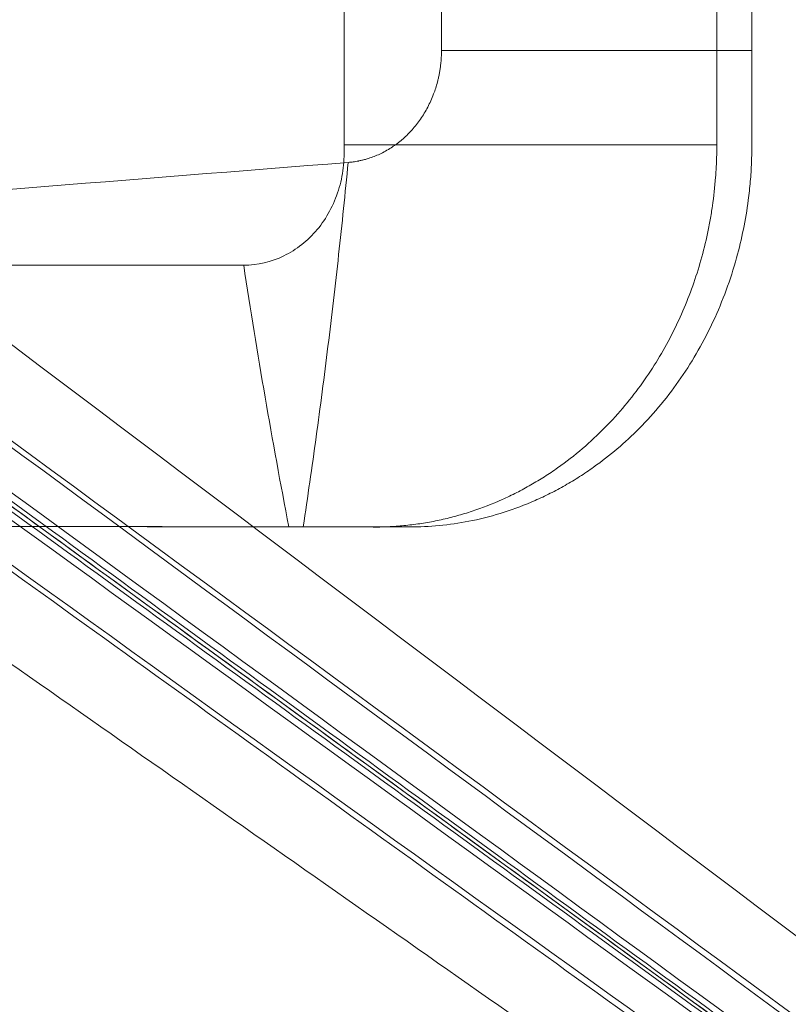
# Model space of a CAD drawing. Extents: x -383 to 321, y -364 to 366.
# Drawn here: x 140 to 208, y -145 to -58 of the extents above; entities that cross this region are included whole.
import ezdxf

# ---------------------------------------------------------------- set-up
doc = ezdxf.new("R2010")
doc.units = 0
doc.header["$LTSCALE"] = 0.5
doc.header["$MEASUREMENT"] = 0

msp = doc.modelspace()

# ---------------------------------------------------------------- linework, layer by layer
at = {"linetype": 'Continuous', "lineweight": 0}
for points, knots in [([(-106.129, -245.851, 443.576), (-105.168, -245.855, 443.575), (-104.206, -245.859, 443.575), (-101.21, -245.872, 443.575), (-99.176, -245.881, 443.575), (-93.071, -245.908, 443.575), (-89.002, -245.926, 443.574), (-76.794, -245.982, 443.574), (-68.655, -246.02, 443.574), (-51.215, -246.101, 443.575), (-41.914, -246.145, 443.576), (-23.311, -246.234, 443.577), (-14.01, -246.278, 443.578), (11.569, -246.404, 443.584), (27.847, -246.485, 443.588), (52.263, -246.61, 443.594), (60.401, -246.654, 443.594), (73.191, -246.724, 443.592), (77.841, -246.748, 443.59), (87.143, -246.799, 443.582), (91.793, -246.829, 443.591), (99.35, -246.876, 443.664), (102.257, -246.893, 443.696), (107.489, -246.923, 443.745), (109.814, -246.936, 443.765), (116.208, -246.971, 443.794), (120.278, -246.992, 443.788), (127.253, -247.028, 443.683), (130.159, -247.043, 443.612), (134.516, -247.065, 443.447), (135.968, -247.072, 443.382), (138.581, -247.085, 443.246), (139.741, -247.09, 443.179), (144.672, -247.114, 442.859), (148.437, -247.131, 442.522), (156.82, -247.174, 441.645), (161.436, -247.203, 441.07), (170.641, -247.257, 439.734), (175.23, -247.279, 438.972), (184.371, -247.319, 437.254), (188.924, -247.338, 436.3), (197.982, -247.377, 434.183), (202.487, -247.396, 433.022), (211.429, -247.434, 430.463), (215.867, -247.453, 429.066), (222.175, -247.48, 426.85), (224.085, -247.488, 426.149), (227.068, -247.5, 424.997), (228.148, -247.505, 424.569), (229.897, -247.512, 423.854), (230.568, -247.518, 423.575), (231.772, -247.515, 423.064), (232.306, -247.508, 422.833), (233.77, -247.462, 422.192), (234.696, -247.407, 421.774), (236.272, -247.266, 421.041), (236.925, -247.193, 420.73), (237.898, -247.059, 420.257), (238.222, -247.011, 420.098), (238.801, -246.917, 419.81), (239.058, -246.873, 419.681), (239.762, -246.743, 419.325), (240.207, -246.652, 419.096), (241.154, -246.439, 418.601), (241.655, -246.314, 418.334), (243.02, -245.937, 417.592), (243.874, -245.66, 417.111), (245.665, -244.982, 416.069), (246.595, -244.568, 415.505), (248.395, -243.632, 414.368), (249.263, -243.109, 413.795), (250.614, -242.169, 412.867), (251.119, -241.786, 412.511), (251.999, -241.057, 411.874), (252.38, -240.72, 411.592), (253.12, -240.018, 411.034), (253.479, -239.653, 410.757), (254.173, -238.897, 410.211), (254.509, -238.507, 409.941), (255.158, -237.701, 409.41), (255.471, -237.286, 409.148), (256.073, -236.434, 408.635), (256.363, -235.998, 408.384), (257.128, -234.767, 407.708), (257.577, -233.95, 407.297), (258.453, -232.132, 406.473), (258.867, -231.12, 406.07), (259.463, -229.429, 405.474), (259.675, -228.768, 405.259), (260.023, -227.559, 404.9), (260.167, -227.016, 404.751), (260.533, -225.508, 404.365), (260.734, -224.533, 404.15), (261.103, -222.422, 403.749), (261.263, -221.283, 403.573), (261.522, -218.99, 403.284), (261.614, -217.836, 403.179), (261.781, -215.524, 402.988), (261.866, -214.368, 402.892), (262.033, -212.057, 402.702), (262.115, -210.901, 402.607), (262.34, -207.722, 402.349), (262.482, -205.699, 402.188), (262.78, -201.362, 401.845), (262.936, -199.049, 401.665), (263.359, -192.687, 401.179), (263.619, -188.637, 400.877), (264.16, -179.956, 400.251), (264.437, -175.325, 399.928), (265.17, -162.585, 399.074), (265.604, -154.474, 398.566), (266.461, -137.083, 397.56), (266.875, -127.804, 397.073), (267.893, -102.273, 395.876), (268.408, -86.013, 395.274), (269.117, -55.803, 394.449), (269.422, -37.205, 394.095), (269.586, -13.952, 393.907), (269.608, -4.651, 393.882), (269.608, 0, 393.882)], [0, 0, 0, 0, 0.004723, 0.004723, 0.014719, 0.014719, 0.03471, 0.03471, 0.074692, 0.074692, 0.120387, 0.120387, 0.166081, 0.166081, 0.246046, 0.246046, 0.286028, 0.286028, 0.308875, 0.308875, 0.331722, 0.331722, 0.346002, 0.346002, 0.357425, 0.357425, 0.377416, 0.377416, 0.391696, 0.391696, 0.398836, 0.398836, 0.404547, 0.404547, 0.423111, 0.423111, 0.445958, 0.445958, 0.468805, 0.468805, 0.491652, 0.491652, 0.514499, 0.514499, 0.537346, 0.537346, 0.547342, 0.547342, 0.553054, 0.553054, 0.556623, 0.556623, 0.559479, 0.559479, 0.564477, 0.564477, 0.568047, 0.568047, 0.569832, 0.569832, 0.57126, 0.57126, 0.573759, 0.573759, 0.576615, 0.576615, 0.581612, 0.581612, 0.587324, 0.587324, 0.593036, 0.593036, 0.596606, 0.596606, 0.599462, 0.599462, 0.602318, 0.602318, 0.605174, 0.605174, 0.608029, 0.608029, 0.610885, 0.610885, 0.615883, 0.615883, 0.621595, 0.621595, 0.625165, 0.625165, 0.628021, 0.628021, 0.633018, 0.633018, 0.63873, 0.63873, 0.644442, 0.644442, 0.650154, 0.650154, 0.655866, 0.655866, 0.665861, 0.665861, 0.677285, 0.677285, 0.697276, 0.697276, 0.720123, 0.720123, 0.760105, 0.760105, 0.8058, 0.8058, 0.885764, 0.885764, 0.954306, 0.977153, 1, 1, 1, 1]), ([(-106.127, -234.347, 476.35), (-93.806, -234.401, 476.287), (-69.164, -234.514, 476.19), (-32.2, -234.69, 476.143), (4.764, -234.869, 476.17), (41.727, -235.057, 476.343), (78.69, -235.241, 476.623), (106.41, -235.422, 477.077), (124.891, -235.517, 477.184), (134.132, -235.564, 477.23), (143.373, -235.607, 477.03), (161.817, -235.7, 475.777), (189.215, -235.86, 470.924), (213.925, -235.929, 461.976), (227.833, -236.009, 455.356), (231.959, -236.043, 453.282), (236.047, -235.809, 451.116), (240.022, -234.985, 448.909), (243.77, -233.199, 446.731), (246.793, -230.109, 444.933), (248.655, -225.974, 443.842), (249.689, -221.457, 443.272), (250.186, -216.88, 443.048), (250.472, -212.265, 442.954), (250.817, -207.661, 442.813), (251.457, -198.446, 442.547), (252.772, -178.476, 441.93), (255.189, -135.444, 440.467), (257.494, -73.918, 438.036), (258.108, -24.646, 436.933), (258.108, 0, 436.937)], [0, 0, 0, 0, 0.0625, 0.125, 0.1875, 0.25, 0.3125, 0.375, 0.390625, 0.40625, 0.421875, 0.4375, 0.5, 0.5625, 0.570312, 0.578125, 0.585938, 0.59375, 0.601562, 0.609375, 0.617188, 0.625, 0.632812, 0.640625, 0.648438, 0.65625, 0.6875, 0.75, 0.875, 1, 1, 1, 1]), ([(201.844, 0, 389.173), (201.844, -7.07, 389.173), (201.844, -21.638, 389.173), (201.844, -38.081, 389.173), (201.844, -48.391, 389.173), (201.844, -52.141, 389.173), (201.844, -54.953, 389.173), (201.844, -57.296, 389.173), (201.844, -59.171, 389.173), (201.844, -60.577, 389.173), (201.844, -61.983, 389.173), (201.844, -63.389, 389.173), (201.844, -64.654, 389.173), (201.844, -65.591, 389.173), (201.844, -66.294, 389.173), (201.844, -66.904, 389.173), (201.844, -67.607, 389.173), (201.844, -68.192, 389.172), (201.845, -68.581, 389.173), (201.844, -68.736, 389.173), (201.844, -68.775, 389.173)], [0, 0, 0, 0, 0.308349, 0.635417, 0.717184, 0.758067, 0.798951, 0.839834, 0.860276, 0.880718, 0.901159, 0.921601, 0.942043, 0.956352, 0.962485, 0.972705, 0.982926, 0.993147, 0.998258, 1, 1, 1, 1]), ([(261.703, -185.183, 99.732), (220.715, -155.107, 119.749), (143.241, -98.259, 157.583), (65.767, -41.41, 195.418), (29.281, -14.638, 213.236)], [0, 0, 0, 0, 0.529054, 1, 1, 1, 1]), ([(26.41, -19.188, 215.008), (30.752, -22.342, 212.877), (35.093, -25.496, 210.747), (39.434, -28.65, 208.617), (44.274, -32.167, 206.242), (49.114, -35.683, 203.867), (53.954, -39.2, 201.492), (73.313, -53.265, 191.991), (92.673, -67.331, 182.491), (112.032, -81.396, 172.991), (131.392, -95.462, 163.491), (150.752, -109.527, 153.99), (170.111, -123.593, 144.49), (199.945, -145.269, 129.85), (229.78, -166.945, 115.209), (259.614, -188.621, 100.569)], [0, 0, 0, 0, 0.055846, 0.055846, 0.055846, 0.118108, 0.118108, 0.118108, 0.367156, 0.367156, 0.367156, 0.616203, 0.616203, 0.616203, 1, 1, 1, 1]), ([(204.967, -60.361, 382.908), (204.967, -61.118, 382.908), (204.966, -62.629, 382.907), (204.968, -64.853, 382.908), (204.963, -66.874, 382.906), (204.973, -68.696, 382.911), (204.95, -70.361, 382.899), (204.838, -72.033, 382.843), (204.625, -74.023, 382.737), (204.243, -76.303, 382.547), (203.602, -78.983, 382.228), (202.72, -81.728, 381.787), (201.576, -84.481, 381.217), (200.226, -87.094, 380.544), (198.676, -89.566, 379.772), (196.918, -91.896, 378.895), (195.01, -94.006, 377.945), (192.99, -95.881, 376.938), (191.189, -97.285, 376.04), (189.621, -98.343, 375.258), (188.331, -99.121, 374.615), (187.007, -99.83, 373.955), (185.211, -100.675, 373.06), (182.908, -101.548, 371.912), (180.156, -102.272, 370.54), (177.444, -102.7, 369.189), (175.111, -102.837, 368.026), (173.096, -102.798, 367.021), (171.457, -102.831, 366.204), (170.338, -102.806, 365.646), (169.707, -102.807, 365.332), (168.824, -102.809, 364.892), (167.233, -102.806, 364.099), (165.73, -102.804, 363.35), (164.979, -102.803, 362.975)], [0, 0, 0, 0, 0.03146, 0.06292, 0.093051, 0.11626, 0.139468, 0.16322, 0.186972, 0.224093, 0.261214, 0.304217, 0.347221, 0.389104, 0.430987, 0.47345, 0.515913, 0.554937, 0.593961, 0.616177, 0.638393, 0.660608, 0.682824, 0.726711, 0.770597, 0.810574, 0.850551, 0.876307, 0.902063, 0.925134, 0.927265, 0.930884, 0.965442, 1, 1, 1, 1]), ([(168.99, -70.335, 354.919), (169.144, -70.323, 354.995), (169.45, -70.29, 355.148), (169.769, -70.237, 355.307), (169.944, -70.202, 355.394), (170.069, -70.176, 355.457), (170.29, -70.127, 355.566), (170.609, -70.041, 355.726), (170.996, -69.92, 355.918), (171.436, -69.756, 356.138), (171.94, -69.531, 356.389), (172.445, -69.263, 356.641), (172.867, -69.002, 356.851), (173.196, -68.774, 357.015), (173.44, -68.592, 357.137), (173.679, -68.402, 357.256), (173.971, -68.152, 357.401), (174.311, -67.833, 357.571), (174.701, -67.422, 357.765), (175.08, -66.97, 357.954), (175.444, -66.477, 358.136), (175.779, -65.959, 358.303), (176.086, -65.413, 358.456), (176.365, -64.84, 358.594), (176.6, -64.269, 358.712), (176.794, -63.71, 358.808), (176.932, -63.234, 358.877), (177.033, -62.817, 358.928), (177.107, -62.466, 358.964), (177.169, -62.115, 358.995), (177.224, -61.731, 359.023), (177.269, -61.304, 359.045), (177.299, -60.835, 359.06), (177.306, -60.518, 359.064), (177.306, -60.361, 359.064)], [0, 0, 0, 0, 0.034558, 0.069116, 0.072735, 0.074866, 0.097937, 0.123693, 0.149449, 0.189426, 0.229403, 0.273289, 0.317176, 0.339392, 0.361607, 0.383823, 0.406039, 0.445063, 0.484087, 0.52655, 0.569013, 0.610896, 0.652779, 0.695783, 0.738786, 0.775907, 0.813028, 0.83678, 0.860532, 0.88374, 0.906949, 0.93708, 0.96854, 1, 1, 1, 1]), ([(159.682, -79.5, 378.213), (160.91, -79.5, 378.824), (163.354, -78.913, 380.043), (165.914, -76.914, 381.319), (167.395, -74.71, 382.057), (168.183, -72.843, 382.45), (168.551, -71.169, 382.633), (168.636, -69.803, 382.676), (168.632, -69.118, 382.674), (168.632, -68.775, 382.674)], [0, 0, 0, 0, 0.25, 0.5, 0.625, 0.75, 0.875, 0.9375, 1, 1, 1, 1]), ([(201.844, -68.775, 389.173), (201.844, -68.852, 389.173), (201.842, -69.388, 389.172), (201.819, -70.359, 389.16), (201.716, -72.1, 389.109), (201.526, -73.803, 389.014), (201.259, -75.455, 388.881), (200.941, -77.077, 388.722), (200.451, -79.051, 388.478), (199.718, -81.347, 388.113), (198.841, -83.581, 387.676), (197.811, -85.761, 387.162), (196.62, -87.894, 386.568), (195.251, -89.978, 385.886), (193.688, -92.011, 385.107), (191.907, -93.982, 384.219), (189.902, -95.855, 383.22), (188.059, -97.292, 382.301), (186.491, -98.346, 381.519), (185.272, -99.084, 380.912), (184.013, -99.764, 380.284), (182.288, -100.589, 379.425), (180.501, -101.284, 378.534), (178.673, -101.838, 377.623), (177.517, -102.125, 377.047), (176.587, -102.318, 376.583), (175.888, -102.445, 376.234), (175.188, -102.551, 375.885), (174.487, -102.64, 375.536), (173.786, -102.714, 375.187), (173.086, -102.767, 374.838), (172.387, -102.799, 374.489), (171.691, -102.815, 374.142), (170.997, -102.817, 373.797), (170.307, -102.813, 373.453), (169.621, -102.812, 373.11), (168.938, -102.818, 372.77), (168.26, -102.816, 372.432), (167.586, -102.803, 372.096), (166.916, -102.799, 371.762), (166.03, -102.805, 371.32), (165.159, -102.808, 370.886), (164.307, -102.807, 370.462), (163.898, -102.806, 370.258), (163.703, -102.805, 370.161)], [0, 0, 0, 0, 0.003734, 0.026396, 0.049057, 0.094381, 0.117043, 0.139705, 0.185029, 0.230352, 0.275676, 0.321, 0.366323, 0.411647, 0.456971, 0.502294, 0.547618, 0.592942, 0.615604, 0.638265, 0.660927, 0.683589, 0.728913, 0.751575, 0.774237, 0.785567, 0.796898, 0.808229, 0.81956, 0.830891, 0.842222, 0.853553, 0.864884, 0.876215, 0.887546, 0.898877, 0.910208, 0.921539, 0.932869, 0.9442, 0.955531, 0.978193, 0.989524, 1, 1, 1, 1]), ([(163.703, -102.805, 370.161), (163.687, -102.805, 370.153), (163.248, -102.805, 369.934), (162.397, -102.804, 369.51), (154.85, -102.794, 365.748), (134.302, -102.767, 355.505), (100.74, -102.722, 338.776), (69.423, -102.681, 323.166), (51.535, -102.657, 314.25), (47.071, -102.651, 312.024)], [0, 0, 0, 0, 0.000407, 0.011197, 0.021986, 0.19462, 0.539886, 0.885153, 1, 1, 1, 1])]:
    msp.add_open_spline(points, degree=3, knots=knots, dxfattribs=at)
for points, degree in [([(168.632, -68.775, 382.674), (168.632, 0, 382.674)], 1), ([(177.306, 0, 359.064), (177.306, -60.361, 359.064)], 1), ([(204.967, 0, 382.908), (204.967, -20.12, 382.908), (204.967, -40.24, 382.908), (204.967, -60.361, 382.908)], 3), ([(33.271, -6.939, 187.041), (108.967, -63.954, 153.448), (184.663, -120.969, 119.855), (260.359, -177.984, 86.262)], 3), ([(261.476, -185.798, 100.182), (196.42, -137.942, 131.971), (118.962, -80.988, 169.779), (29.102, -14.948, 213.622)], 3), ([(253.158, -183.036, 79.029), (177.851, -128.1, 104.593), (102.543, -73.163, 130.157), (27.236, -18.227, 155.721)], 3), ([(252.832, -183.401, 78.905), (27.163, -19.118, 155.164)], 1), ([(26.577, -19.926, 155.164), (252.554, -183.784, 78.905)], 1), ([(26.875, -19.525, 155.153), (252.693, -183.592, 78.904)], 1), ([(25.751, -20.27, 155.721), (101.27, -74.916, 130.157), (176.789, -129.561, 104.593), (252.308, -184.206, 79.029)], 3), ([(256.99, -191.67, 99.732), (22.97, -23.325, 213.236)], 1), ([(23.21, -23.058, 213.622), (113.786, -88.113, 169.779), (191.888, -144.18, 131.97), (257.505, -191.263, 100.182)], 3), ([(16.88, -29.498, 187.041), (249.728, -192.616, 86.262)], 1), ([(177.306, -60.361, 359.064), (187.335, -60.36, 366.003), (196.625, -60.36, 374.011), (204.967, -60.361, 382.908)], 3), ([(201.844, -68.775, 389.173), (190.658, -68.775, 387.663), (179.562, -68.775, 385.492), (168.632, -68.775, 382.674)], 3), ([(53.696, -79.49, 297.449), (92.127, -76.439, 316.606), (130.559, -73.387, 335.762), (168.99, -70.335, 354.919)], 3), ([(168.99, -70.335, 354.919), (168.726, -73.082, 355.437), (168.161, -78.56, 356.551), (167.209, -86.719, 358.453), (166.154, -94.809, 360.583), (165.382, -100.149, 362.153), (164.979, -102.803, 362.975)], 3), ([(43.344, -79.5, 320.223), (159.682, -79.5, 378.213)], 1), ([(159.682, -79.5, 378.213), (160.882, -87.385, 375.808), (162.224, -95.161, 373.121), (163.703, -102.805, 370.161)], 3), ([(164.979, -102.803, 362.975), (126.643, -102.752, 343.866), (88.306, -102.702, 324.757), (49.969, -102.651, 305.648)], 3)]:
    msp.add_open_spline(points, degree=degree, dxfattribs=at)
at = {"color": 7, "linetype": 'Continuous', "lineweight": 0, "invisible_edges": 15}
for points in [[(177.306, 0, 359.064), (177.306, -30.18, 359.064), (111.343, -74.913, 326.184), (111.343, 74.913, 326.184)], [(168.632, -68.775, 382.674), (168.632, -34.388, 382.674), (43.344, 0, 320.223), (101.513, -79.5, 349.218)], [(185.238, -68.775, 385.923), (185.238, 0, 385.923), (168.632, 0, 382.674), (168.632, -68.775, 382.674)], [(177.306, -60.361, 359.064), (177.306, 0, 359.064), (191.769, 0, 370.252)], [(191.769, 0, 370.252), (191.194, -60.361, 370.925), (177.306, -60.361, 359.064)], [(201.844, -68.775, 389.173), (201.844, 0, 389.173), (185.238, 0, 385.923), (185.238, -68.775, 385.923)], [(203.889, -60.361, 381.768), (191.194, -60.361, 370.925), (191.769, 0, 370.252)], [(191.769, 0, 370.252), (204.967, 0, 382.908), (203.889, -60.361, 381.768)], [(201.844, -34.39, 389.173), (203.629, -61.955, 386.152), (203.629, 0, 386.151)], [(204.967, -30.18, 382.908), (203.629, 0, 386.151), (203.629, -61.955, 386.152)], [(204.967, 0, 382.908), (204.967, -60.361, 382.908), (203.889, -60.361, 381.768)], [(111.343, -74.913, 326.184), (177.306, -30.18, 359.064), (177.306, -60.361, 359.064)], [(203.629, -61.955, 386.152), (204.967, -60.361, 382.908), (204.967, -30.18, 382.908)], [(201.844, -34.39, 389.173), (201.844, -59.218, 389.173), (203.629, -61.955, 386.152)], [(203.629, -61.955, 386.152), (201.844, -59.218, 389.173), (201.844, -68.775, 389.173)], [(168.99, -70.335, 354.919), (111.343, -74.913, 326.184), (177.306, -60.361, 359.064)], [(177.306, -60.361, 359.064), (177.249, -61.481, 359.035), (174.512, -67.619, 357.671), (168.99, -70.335, 354.919)], [(177.249, -61.481, 359.035), (177.306, -60.361, 359.064), (191.194, -60.361, 370.925)], [(191.194, -60.361, 370.925), (190.77, -71.029, 369.831), (177.249, -61.481, 359.035)], [(190.77, -71.029, 369.831), (191.194, -60.361, 370.925), (203.889, -60.361, 381.768)], [(203.889, -60.361, 381.768), (203.582, -78.054, 382.218), (190.77, -71.029, 369.831)], [(203.889, -60.361, 381.768), (204.967, -60.361, 382.908), (203.582, -78.054, 382.218)], [(203.629, -61.955, 386.152), (204.631, -64.659, 382.74), (204.967, -60.361, 382.908)], [(190.77, -71.029, 369.831), (176.204, -63.824, 358.515), (177.249, -61.481, 359.035)], [(202.35, -78.2, 385.514), (203.629, -61.955, 386.152), (201.844, -68.775, 389.173)], [(204.631, -64.659, 382.74), (203.629, -61.955, 386.152), (202.35, -78.2, 385.514)], [(174.512, -67.619, 357.671), (176.204, -63.824, 358.515), (190.77, -71.029, 369.831)], [(202.35, -78.2, 385.514), (203.489, -79.25, 382.171), (204.631, -64.659, 382.74)], [(177.06, -85.659, 363.359), (171.958, -68.875, 356.398), (174.512, -67.619, 357.671)], [(174.512, -67.619, 357.671), (185.657, -80.185, 367.467), (177.06, -85.659, 363.359)], [(190.77, -71.029, 369.831), (185.657, -80.185, 367.467), (174.512, -67.619, 357.671)], [(168.632, -68.775, 382.674), (101.513, -79.5, 349.218), (159.682, -79.5, 378.213)], [(159.682, -79.5, 378.213), (165.349, -77.24, 381.037), (167.992, -73.215, 382.355), (168.632, -68.775, 382.674)], [(168.632, -68.775, 382.674), (167.992, -73.215, 382.355), (183.523, -77.732, 385.581)], [(183.523, -77.732, 385.581), (185.238, -68.775, 385.923), (168.632, -68.775, 382.674)], [(168.99, -70.335, 354.919), (171.958, -68.875, 356.398), (177.06, -85.659, 363.359)], [(185.238, -68.775, 385.923), (183.523, -77.732, 385.581), (199.073, -82.242, 387.791)], [(199.073, -82.242, 387.791), (201.844, -68.775, 389.173), (185.238, -68.775, 385.923)], [(201.844, -68.775, 389.173), (200.485, -75.379, 388.495), (202.35, -78.2, 385.514)], [(111.343, -74.913, 326.184), (168.99, -70.335, 354.919), (167.192, -86.708, 358.491)], [(177.06, -85.659, 363.359), (166.985, -86.569, 358.947), (168.99, -70.335, 354.919)], [(185.657, -80.185, 367.467), (190.77, -71.029, 369.831), (203.489, -79.25, 382.171)], [(190.77, -71.029, 369.831), (203.582, -78.054, 382.218), (203.489, -79.25, 382.171)], [(167.992, -73.215, 382.355), (165.666, -76.757, 381.196), (178.722, -85.314, 383.103)], [(178.722, -85.314, 383.103), (183.523, -77.732, 385.581), (167.992, -73.215, 382.355)], [(167.192, -86.708, 358.491), (109.333, -89.053, 329.469), (111.343, -74.913, 326.184)], [(202.35, -78.2, 385.514), (200.485, -75.379, 388.495), (198.784, -83.645, 387.647)], [(178.722, -85.314, 383.103), (165.666, -76.757, 381.196), (165.349, -77.24, 381.037)], [(165.349, -77.24, 381.037), (162.775, -78.267, 379.754), (170.738, -90.3, 379.024)], [(165.349, -77.24, 381.037), (170.738, -90.3, 379.024), (178.722, -85.314, 383.103)], [(183.523, -77.732, 385.581), (178.722, -85.314, 383.103), (191.583, -93.516, 384.058)], [(198.784, -83.645, 387.647), (199.073, -82.242, 387.791), (183.523, -77.732, 385.581)], [(191.583, -93.516, 384.058), (198.784, -83.645, 387.647), (183.523, -77.732, 385.581)], [(170.738, -90.3, 379.024), (162.775, -78.267, 379.754), (159.682, -79.5, 378.213)], [(203.489, -79.25, 382.171), (202.35, -78.2, 385.514), (195.502, -91.77, 382.101)], [(195.502, -91.77, 382.101), (202.35, -78.2, 385.514), (198.784, -83.645, 387.647)], [(101.513, -79.5, 349.218), (102.951, -91.235, 345.256), (161.588, -91.243, 374.395)], [(161.588, -91.243, 374.395), (159.682, -79.5, 378.213), (101.513, -79.5, 349.218)], [(159.682, -79.5, 378.213), (161.692, -91.153, 374.187), (170.738, -90.3, 379.024)], [(203.489, -79.25, 382.171), (196.474, -92.355, 378.674), (185.657, -80.185, 367.467)], [(195.502, -91.77, 382.101), (196.474, -92.355, 378.674), (203.489, -79.25, 382.171)], [(181.329, -101.285, 371.125), (177.06, -85.659, 363.359), (185.657, -80.185, 367.467)], [(185.657, -80.185, 367.467), (184.811, -100.807, 372.861), (181.329, -101.285, 371.125)], [(185.657, -80.185, 367.467), (196.474, -92.355, 378.674), (184.811, -100.807, 372.861)], [(198.784, -83.645, 387.647), (195.208, -88.546, 385.865), (195.502, -91.77, 382.101)], [(170.216, -102.808, 365.586), (166.985, -86.569, 358.947), (177.06, -85.659, 363.359)], [(177.06, -85.659, 363.359), (181.329, -101.285, 371.125), (170.216, -102.808, 365.586)], [(178.722, -85.314, 383.103), (170.738, -90.3, 379.024), (178.63, -101.457, 377.601)], [(178.63, -101.457, 377.601), (189.937, -95.771, 383.238), (178.722, -85.314, 383.103)], [(189.937, -95.771, 383.238), (191.583, -93.516, 384.058), (178.722, -85.314, 383.103)], [(107.474, -102.727, 334.312), (109.333, -89.053, 329.469), (167.192, -86.708, 358.491)], [(167.192, -86.708, 358.491), (164.979, -102.803, 362.975), (107.474, -102.727, 334.312)], [(167.192, -86.708, 358.491), (167.192, -86.708, 358.491), (109.333, -89.053, 329.469)], [(170.216, -102.808, 365.586), (164.979, -102.803, 362.975), (166.985, -86.569, 358.947)], [(195.502, -91.77, 382.101), (195.208, -88.546, 385.865), (189.937, -95.771, 383.238)], [(170.738, -90.3, 379.024), (161.692, -91.153, 374.187), (163.703, -102.805, 370.161)], [(163.703, -102.805, 370.161), (177.157, -102.198, 376.867), (170.738, -90.3, 379.024)], [(177.157, -102.198, 376.867), (178.63, -101.457, 377.601), (170.738, -90.3, 379.024)], [(161.588, -91.243, 374.395), (102.951, -91.235, 345.256), (105.392, -102.728, 341.095)], [(105.392, -102.728, 341.095), (163.703, -102.805, 370.161), (161.588, -91.243, 374.395)], [(194.622, -93.697, 377.751), (195.502, -91.77, 382.101), (182.767, -101.115, 375.751)], [(182.767, -101.115, 375.751), (195.502, -91.77, 382.101), (189.937, -95.771, 383.238)], [(195.502, -91.77, 382.101), (194.622, -93.697, 377.751), (196.474, -92.355, 378.674)], [(182.767, -101.115, 375.751), (184.811, -100.807, 372.861), (194.622, -93.697, 377.751)], [(189.937, -95.771, 383.238), (183.387, -99.065, 379.972), (182.767, -101.115, 375.751)], [(182.767, -101.115, 375.751), (183.387, -99.065, 379.972), (177.157, -102.198, 376.867)], [(182.767, -101.115, 375.751), (181.598, -101.248, 371.259), (184.811, -100.807, 372.861)], [(181.598, -101.248, 371.259), (182.767, -101.115, 375.751), (166.924, -103.053, 367.856)], [(166.924, -103.053, 367.856), (182.767, -101.115, 375.751), (177.157, -102.198, 376.867)], [(166.924, -103.053, 367.856), (170.216, -102.808, 365.586), (181.598, -101.248, 371.259)], [(177.157, -102.198, 376.867), (167.198, -102.648, 371.903), (166.924, -103.053, 367.856)], [(166.924, -103.053, 367.856), (48.52, -102.901, 308.836), (107.474, -102.727, 334.312)], [(105.392, -102.728, 341.095), (48.52, -102.901, 308.836), (166.924, -103.053, 367.856)], [(166.924, -103.053, 367.856), (163.703, -102.805, 370.161), (105.392, -102.728, 341.095)], [(107.474, -102.727, 334.312), (164.979, -102.803, 362.975), (166.924, -103.053, 367.856)], [(166.924, -103.053, 367.856), (167.198, -102.648, 371.903), (163.703, -102.805, 370.161)], [(164.979, -102.803, 362.975), (166.646, -102.805, 363.806), (166.924, -103.053, 367.856)], [(166.924, -103.053, 367.856), (166.646, -102.805, 363.806), (170.216, -102.808, 365.586)]]:
    msp.add_3dface(points, dxfattribs=at)
at = {"color": 2, "linetype": 'Continuous', "lineweight": 0, "invisible_edges": 15}
for points in [[(65.611, 0, 387.375), (261.384, 0, 396.483), (259.851, -95.398, 398.029)], [(73.349, 0, 390.739), (66.728, -106.306, 391.688), (259.7, -95.419, 401.028)], [(259.7, -95.419, 401.028), (261.245, 0, 399.479), (73.349, 0, 390.739)], [(259.851, -95.398, 398.029), (66.909, -107, 388.709), (65.611, 0, 387.375)], [(66.728, -106.306, 391.688), (258.56, -116.887, 402.17), (259.7, -95.419, 401.028)], [(259.851, -95.398, 398.029), (258.675, -117.698, 399.216), (66.909, -107, 388.709)], [(258.56, -116.887, 402.17), (66.728, -106.306, 391.688), (73.443, -203.213, 395.424)], [(73.637, -203.349, 392.434), (66.909, -107, 388.709), (258.675, -117.698, 399.216)], [(73.443, -203.213, 395.424), (253.259, -216.717, 407.484), (258.56, -116.887, 402.17)], [(258.675, -117.698, 399.216), (253.438, -216.952, 404.499), (73.637, -203.349, 392.434)]]:
    msp.add_3dface(points, dxfattribs=at)
at = {"color": 5, "linetype": 'Continuous', "lineweight": 0, "invisible_edges": 15}
for points in [[(98.04, -118.699, 475.553), (157.477, -118.828, 476.416), (129.379, 0, 476.905)], [(157.477, -118.828, 476.416), (157.534, 0, 474.981), (129.379, 0, 476.905)], [(165.248, -61.862, 439.898), (132.542, -61.801, 442.873), (136.3, 0, 442.836)], [(136.3, 0, 442.836), (168.54, 0, 437.902), (165.248, -61.862, 439.898)], [(166.372, 0, 474.377), (157.534, 0, 474.981), (157.477, -118.828, 476.416)], [(166.372, 0, 474.377), (157.477, -118.828, 476.416), (186.848, -118.875, 471.069)], [(197.508, -61.915, 433.684), (165.248, -61.862, 439.898), (168.54, 0, 437.902)], [(186.848, -118.875, 471.069), (184.773, 0, 469.761), (166.372, 0, 474.377)], [(168.54, 0, 437.902), (201.408, 0, 432.873), (197.508, -61.915, 433.684)], [(204.259, 0, 464.873), (184.773, 0, 469.761), (186.848, -118.875, 471.069)], [(186.848, -118.875, 471.069), (215.188, -118.904, 461.709), (204.259, 0, 464.873)], [(228.828, -61.966, 423.679), (197.508, -61.915, 433.684), (201.408, 0, 432.873)], [(201.408, 0, 432.873), (230.103, 0, 420.679), (228.828, -61.966, 423.679)], [(215.188, -118.904, 461.709), (211.334, 0, 461.727), (204.259, 0, 464.873)], [(154.575, -123.724, 440.677), (120.003, -123.602, 443.017), (132.542, -61.801, 442.873)], [(132.542, -61.801, 442.873), (165.248, -61.862, 439.898), (154.575, -123.724, 440.677)], [(188.764, -123.83, 435.342), (154.575, -123.724, 440.677), (165.248, -61.862, 439.898)], [(165.248, -61.862, 439.898), (197.508, -61.915, 433.684), (188.764, -123.83, 435.342)], [(222.124, -123.933, 425.906), (188.764, -123.83, 435.342), (197.508, -61.915, 433.684)], [(197.508, -61.915, 433.684), (228.828, -61.966, 423.679), (222.124, -123.933, 425.906)], [(98.04, -118.699, 475.553), (95.648, -235.349, 476.837), (147.733, -235.628, 476.717)], [(147.733, -235.628, 476.717), (157.477, -118.828, 476.416), (98.04, -118.699, 475.553)], [(147.733, -235.628, 476.717), (156.801, -235.676, 475.343), (157.477, -118.828, 476.416)], [(157.477, -118.828, 476.416), (156.801, -235.676, 475.343), (183.267, -235.813, 471.332)], [(183.267, -235.813, 471.332), (186.848, -118.875, 471.069), (157.477, -118.828, 476.416)], [(183.267, -235.813, 471.332), (186.922, -235.829, 470.093), (186.848, -118.875, 471.069)], [(215.188, -118.904, 461.709), (186.848, -118.875, 471.069), (186.922, -235.829, 470.093)], [(186.922, -235.829, 470.093), (215.936, -235.953, 460.258), (215.188, -118.904, 461.709)], [(120.003, -123.602, 443.017), (154.575, -123.724, 440.677), (136.788, -185.585, 441.975)], [(174.19, -185.744, 438.105), (136.788, -185.585, 441.975), (154.575, -123.724, 440.677)], [(154.575, -123.724, 440.677), (188.764, -123.83, 435.342), (174.19, -185.744, 438.105)], [(210.952, -185.899, 429.618), (174.19, -185.744, 438.105), (188.764, -123.83, 435.342)], [(188.764, -123.83, 435.342), (222.124, -123.933, 425.906), (210.952, -185.899, 429.618)]]:
    msp.add_3dface(points, dxfattribs=at)
at = {"color": 4, "linetype": 'Continuous', "lineweight": 0, "invisible_edges": 15}
for points in [[(146.134, -91.948, 136.954), (33.056, -7.039, 182.933), (33.255, -6.806, 186.121)], [(33.255, -6.806, 186.121), (33.271, -6.939, 187.041), (146.134, -91.948, 136.954)], [(33.271, -6.939, 187.041), (33.273, -7.038, 187.537), (144.461, -93.823, 147.842)], [(144.461, -93.823, 147.842), (142.945, -89.547, 138.369), (33.271, -6.939, 187.041)], [(33.275, -7.141, 188.033), (31.878, -9.921, 200.458), (144.461, -93.823, 147.842)], [(32.508, -8.406, 178.503), (33.056, -7.039, 182.933), (146.134, -91.948, 136.954)], [(33.273, -7.038, 187.537), (33.275, -7.141, 188.033), (144.461, -93.823, 147.842)], [(32.237, -9.083, 176.308), (32.508, -8.406, 178.503), (143.854, -91.651, 131.84)], [(146.134, -91.948, 136.954), (143.854, -91.651, 131.84), (32.508, -8.406, 178.503)], [(31.132, -11.405, 170.419), (32.237, -9.083, 176.308), (143.854, -91.651, 131.84)], [(31.801, -10.074, 201.141), (29.281, -14.638, 213.236), (144.795, -99.399, 156.825)], [(31.878, -9.921, 200.458), (31.801, -10.074, 201.141), (144.795, -99.399, 156.825)], [(144.795, -99.399, 156.825), (144.461, -93.823, 147.842), (31.878, -9.921, 200.458)], [(30.399, -12.945, 166.514), (31.132, -11.405, 170.419), (140.805, -92.877, 127.419)], [(143.854, -91.651, 131.84), (140.805, -92.877, 127.419), (31.132, -11.405, 170.419)], [(28.487, -16.109, 159.696), (30.399, -12.945, 166.514), (140.805, -92.877, 127.419)], [(29.184, -14.802, 213.495), (29.102, -14.948, 213.622), (144.605, -99.851, 157.255)], [(29.201, -14.772, 213.455), (29.184, -14.802, 213.495), (144.605, -99.851, 157.255)], [(29.236, -14.711, 213.375), (29.201, -14.772, 213.455), (144.716, -99.588, 157.09)], [(144.605, -99.851, 157.255), (144.716, -99.588, 157.09), (29.201, -14.772, 213.455)], [(29.281, -14.638, 213.236), (29.236, -14.711, 213.375), (144.716, -99.588, 157.09)], [(144.716, -99.588, 157.09), (144.755, -99.369, 156.844), (29.281, -14.638, 213.236)], [(29.102, -14.948, 213.622), (27.867, -17.009, 214.568), (143.556, -101.529, 157.902)], [(143.556, -101.529, 157.902), (144.523, -99.792, 157.295), (29.102, -14.948, 213.622)], [(140.805, -92.877, 127.419), (27.889, -17.157, 157.696), (28.487, -16.109, 159.696)], [(27.236, -18.227, 155.721), (27.889, -17.157, 157.696), (140.805, -92.877, 127.419)], [(112.032, -81.396, 172.991), (143.556, -101.529, 157.902), (27.867, -17.009, 214.568)], [(140.805, -92.877, 127.419), (134.342, -96.361, 119.362), (27.236, -18.227, 155.721)], [(140.922, -105.156, 157.902), (24.784, -21.269, 214.621), (23.21, -23.058, 213.622)], [(24.784, -21.269, 214.621), (140.922, -105.156, 157.902), (112.032, -81.396, 172.991)], [(23.21, -23.058, 213.622), (139.568, -106.612, 157.295), (140.922, -105.156, 157.902)], [(140.922, -105.156, 157.902), (142.313, -103.396, 158.132), (112.032, -81.396, 172.991)], [(112.032, -81.396, 172.991), (142.313, -103.396, 158.132), (143.556, -101.529, 157.902)], [(146.815, -92.461, 136.651), (142.945, -89.547, 138.369), (144.461, -93.823, 147.842)], [(257.14, -179.445, 81.842), (140.805, -92.877, 127.419), (143.854, -91.651, 131.84)], [(143.854, -91.651, 131.84), (146.134, -91.948, 136.954), (146.815, -92.461, 136.651)], [(257.484, -179.135, 82.085), (143.854, -91.651, 131.84), (146.815, -92.461, 136.651)], [(143.854, -91.651, 131.84), (257.484, -179.135, 82.085), (257.14, -179.445, 81.842)], [(140.197, -100.631, 117.375), (134.342, -96.361, 119.362), (140.805, -92.877, 127.419)], [(140.197, -100.631, 117.375), (140.805, -92.877, 127.419), (257.14, -179.445, 81.842)], [(146.815, -92.461, 136.651), (144.461, -93.823, 147.842), (261.46, -181.084, 93.132)], [(261.46, -181.084, 93.132), (260.359, -177.984, 86.262), (146.815, -92.461, 136.651)], [(146.815, -92.461, 136.651), (260.359, -177.984, 86.262), (259.281, -177.81, 83.794)], [(146.815, -92.461, 136.651), (259.281, -177.81, 83.794), (257.484, -179.135, 82.085)], [(144.461, -93.823, 147.842), (144.795, -99.399, 156.825), (145.492, -99.91, 156.484)], [(261.46, -181.084, 93.132), (144.461, -93.823, 147.842), (145.492, -99.91, 156.484)], [(154.59, -107.192, 152.382), (144.523, -99.792, 157.295), (143.556, -101.529, 157.902)], [(144.716, -99.588, 157.09), (144.605, -99.851, 157.255), (154.591, -107.192, 152.382)], [(145.492, -99.91, 156.484), (144.755, -99.369, 156.844), (144.716, -99.588, 157.09)], [(261.513, -185.734, 100.162), (261.598, -185.488, 99.97), (144.716, -99.588, 157.09)], [(261.513, -185.734, 100.162), (144.716, -99.588, 157.09), (154.591, -107.192, 152.382)], [(145.492, -99.91, 156.484), (144.716, -99.588, 157.09), (261.598, -185.488, 99.97)], [(261.598, -185.488, 99.97), (261.703, -185.183, 99.732), (145.492, -99.91, 156.484)], [(145.492, -99.91, 156.484), (261.703, -185.183, 99.732), (261.46, -181.084, 93.132)], [(139.998, -101.26, 117.034), (139.069, -100.584, 117.348), (139.293, -100.323, 117.42)], [(139.211, -100.915, 117.26), (139.321, -100.767, 117.263), (139.998, -101.26, 117.034)], [(139.293, -100.323, 117.42), (139.519, -100.137, 117.605), (140.197, -100.631, 117.375)], [(252.992, -183.209, 78.945), (139.293, -100.323, 117.42), (140.197, -100.631, 117.375)], [(139.998, -101.26, 117.034), (139.293, -100.323, 117.42), (252.992, -183.209, 78.945)], [(257.14, -179.445, 81.842), (253.158, -183.036, 79.029), (140.197, -100.631, 117.375)], [(140.197, -100.631, 117.375), (253.158, -183.036, 79.029), (252.992, -183.209, 78.945)], [(252.449, -183.942, 78.924), (252.421, -183.995, 78.945), (138.457, -101.474, 117.42)], [(139.029, -102.238, 117.375), (138.457, -101.474, 117.42), (252.421, -183.995, 78.945)], [(252.449, -183.942, 78.924), (138.457, -101.474, 117.42), (139.565, -101.855, 117.034)], [(138.995, -101.213, 117.26), (139.103, -101.064, 117.258), (139.784, -101.559, 117.028)], [(196.129, -142.723, 97.969), (138.995, -101.213, 117.26), (139.784, -101.559, 117.028)], [(138.995, -101.213, 117.26), (196.129, -142.723, 97.969), (139.565, -101.855, 117.034)], [(139.784, -101.559, 117.028), (139.103, -101.064, 117.258), (139.211, -100.915, 117.26)], [(139.998, -101.26, 117.034), (196.411, -142.474, 97.947), (139.211, -100.915, 117.26)], [(139.784, -101.559, 117.028), (139.211, -100.915, 117.26), (196.411, -142.474, 97.947)], [(196.411, -142.474, 97.947), (252.693, -183.592, 78.904), (139.784, -101.559, 117.028)], [(139.784, -101.559, 117.028), (252.693, -183.592, 78.904), (196.129, -142.723, 97.969)], [(252.95, -183.252, 78.924), (252.832, -183.401, 78.905), (139.998, -101.26, 117.034)], [(252.992, -183.209, 78.945), (252.95, -183.252, 78.924), (139.998, -101.26, 117.034)], [(143.556, -101.529, 157.902), (142.313, -103.396, 158.132), (170.111, -123.593, 144.49)], [(260.586, -187.216, 100.471), (260.65, -187.115, 100.45), (143.556, -101.529, 157.902)], [(260.586, -187.216, 100.471), (143.556, -101.529, 157.902), (170.111, -123.593, 144.49)], [(154.59, -107.192, 152.382), (143.556, -101.529, 157.902), (260.65, -187.115, 100.45)], [(250.241, -188.841, 81.692), (131.842, -105.213, 127.419), (139.029, -102.238, 117.375)], [(139.029, -102.238, 117.375), (252.308, -184.207, 79.029), (250.241, -188.841, 81.692)], [(252.421, -183.995, 78.945), (252.308, -184.206, 79.029), (139.029, -102.238, 117.375)], [(139.565, -101.855, 117.034), (252.554, -183.784, 78.905), (252.449, -183.942, 78.924)], [(170.111, -123.593, 144.49), (142.313, -103.396, 158.132), (140.922, -105.156, 157.902)], [(131.618, -108.491, 131.84), (131.842, -105.213, 127.419), (250.152, -189.088, 81.877)], [(250.241, -188.841, 81.692), (250.152, -189.088, 81.877), (131.842, -105.213, 127.419)], [(140.922, -105.156, 157.902), (139.568, -106.612, 157.295), (149.717, -113.9, 152.382)], [(258.502, -190.071, 100.45), (140.922, -105.156, 157.902), (149.717, -113.9, 152.382)], [(170.111, -123.593, 144.49), (140.922, -105.156, 157.902), (258.502, -190.071, 100.45)], [(139.98, -107.497, 156.484), (139.278, -106.992, 156.825), (133.872, -108.398, 147.842)], [(139.433, -106.859, 157.09), (139.237, -106.963, 156.844), (139.98, -107.497, 156.484)], [(149.717, -113.9, 152.382), (139.65, -106.672, 157.255), (139.433, -106.859, 157.09)], [(257.242, -191.506, 100.005), (139.433, -106.859, 157.09), (139.98, -107.497, 156.484)], [(149.717, -113.9, 152.382), (139.433, -106.859, 157.09), (257.242, -191.506, 100.005)], [(139.98, -107.497, 156.484), (133.872, -108.398, 147.842), (253.016, -192.706, 93.132)], [(253.016, -192.706, 93.132), (256.99, -191.67, 99.732), (139.98, -107.497, 156.484)], [(139.98, -107.497, 156.484), (256.99, -191.67, 99.732), (257.242, -191.506, 100.005)], [(260.65, -187.115, 100.45), (261.476, -185.798, 100.182), (154.59, -107.192, 152.382)], [(154.591, -107.192, 152.382), (261.476, -185.798, 100.182), (261.513, -185.734, 100.162)], [(133.304, -111.057, 136.651), (131.618, -108.491, 131.84), (250.152, -189.088, 81.877)], [(253.016, -192.706, 93.132), (133.872, -108.398, 147.842), (133.304, -111.057, 136.651)], [(133.304, -111.057, 136.651), (249.728, -192.616, 86.262), (253.016, -192.706, 93.132)], [(249.229, -191.649, 83.801), (249.728, -192.616, 86.262), (133.304, -111.057, 136.651)], [(250.152, -189.088, 81.877), (249.229, -191.649, 83.801), (133.304, -111.057, 136.651)], [(149.717, -113.9, 152.382), (257.505, -191.263, 100.182), (258.502, -190.071, 100.45)], [(257.304, -191.466, 100.072), (257.505, -191.263, 100.182), (149.717, -113.9, 152.382)], [(257.242, -191.506, 100.005), (257.304, -191.466, 100.072), (149.717, -113.9, 152.382)], [(258.579, -189.979, 100.471), (259.614, -188.621, 100.569), (170.111, -123.593, 144.49)], [(258.502, -190.071, 100.45), (258.579, -189.979, 100.471), (170.111, -123.593, 144.49)], [(170.111, -123.593, 144.49), (259.614, -188.621, 100.569), (260.586, -187.216, 100.471)]]:
    msp.add_3dface(points, dxfattribs=at)

doc.saveas('drawing.dxf')
